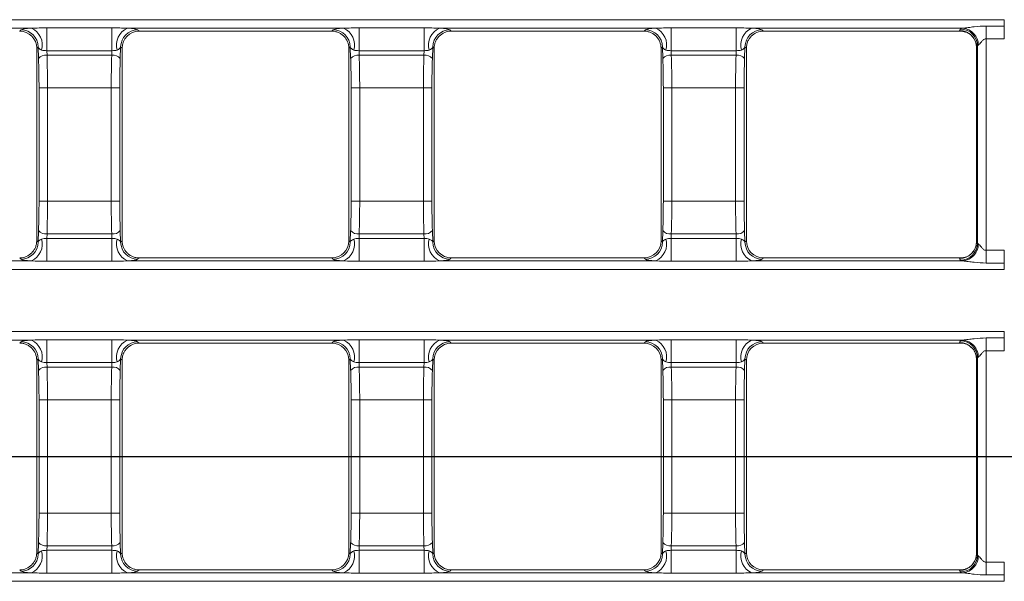
# Model space of a CAD drawing. Units: millimetres. Extents: x -386 to 5649, y -16 to 1848.
# Drawn here: x 638 to 869, y 891 to 1022 of the extents above; entities that cross this region are included whole.
import ezdxf

# ---------------------------------------------------------------- set-up
doc = ezdxf.new("R2010")
doc.units = ezdxf.units.MM
doc.header["$LTSCALE"] = 5
doc.layers.add('FORMAT', color=7, linetype='Continuous')

msp = doc.modelspace()

# ---------------------------------------------------------------- linework, layer by layer
at = {"color": 7, "linetype": 'Continuous', "lineweight": 15}
for p, q in [((215.659, 1022.442), (868.847, 1022.442)), ((640.773, 1020.45), (590.088, 1020.45)), ((644.394, 1020.528), (659.645, 1020.528)), ((644.394, 1015.167), (644.394, 1020.528)), ((659.645, 1015.167), (659.645, 1020.528)), ((713.951, 1020.45), (663.266, 1020.45)), ((717.572, 1020.528), (732.823, 1020.528)), ((717.572, 1020.528), (717.572, 1015.167)), ((732.823, 1020.528), (732.823, 1015.167)), ((787.129, 1020.45), (736.444, 1020.45)), ((790.749, 1020.528), (806.001, 1020.528)), ((790.749, 1020.528), (790.749, 1015.167)), ((806.001, 1020.528), (806.001, 1015.167)), ((859.126, 1020.45), (809.621, 1020.45)), ((858.369, 1019.907), (858.578, 1020.257)), ((864.57, 1020.952), (868.847, 1020.952)), ((864.57, 1017.97), (864.57, 1020.952)), ((868.847, 1022.442), (868.847, 1020.952)), ((868.847, 1017.97), (868.847, 1020.952)), ((638.035, 1019.735), (638.356, 1020.056)), ((665.683, 1020.056), (666.004, 1019.735)), ((711.194, 1019.735), (666.017, 1019.735)), ((711.213, 1019.735), (711.534, 1020.056)), ((738.861, 1020.056), (739.182, 1019.735)), ((784.372, 1019.735), (739.2, 1019.735)), ((784.39, 1019.735), (784.712, 1020.056)), ((812.039, 1020.056), (812.36, 1019.735)), ((858.592, 1019.735), (812.378, 1019.735)), ((859.789, 1019.534), (858.746, 1019.734)), ((868.847, 1017.97), (864.57, 1017.97)), ((864.57, 1017.97), (864.57, 968.361)), ((642.341, 1016.071), (642.02, 1015.75)), ((642.02, 970.599), (642.02, 1015.737)), ((642.44, 1013.346), (642.341, 1016.071)), ((661.698, 1016.071), (661.599, 1013.346)), ((662.02, 1015.75), (661.698, 1016.071)), ((662.02, 970.599), (662.02, 1015.737)), ((715.519, 1016.071), (715.197, 1015.75)), ((715.197, 970.581), (715.197, 1015.745)), ((715.617, 1013.346), (715.519, 1016.071)), ((734.876, 1016.071), (734.777, 1013.346)), ((735.197, 1015.75), (734.876, 1016.071)), ((735.197, 970.581), (735.197, 1015.745)), ((788.696, 1016.071), (788.375, 1015.75)), ((788.375, 970.581), (788.375, 1015.745)), ((788.795, 1013.346), (788.696, 1016.071)), ((808.054, 1016.071), (807.955, 1013.346)), ((808.375, 1015.75), (808.054, 1016.071)), ((808.375, 970.581), (808.375, 1015.745)), ((862.36, 1015.895), (862.36, 970.436)), ((862.573, 1016.272), (862.363, 1015.922)), ((862.363, 1015.922), (862.363, 970.409)), ((862.573, 970.059), (862.573, 1016.272)), ((659.645, 1015.167), (644.394, 1015.167)), ((644.394, 1015.167), (644.432, 1014.112)), ((659.607, 1014.112), (644.432, 1014.112)), ((659.607, 1014.112), (659.645, 1015.167)), ((732.823, 1015.167), (717.572, 1015.167)), ((717.572, 1015.167), (717.61, 1014.112)), ((732.785, 1014.112), (717.61, 1014.112)), ((732.785, 1014.112), (732.823, 1015.167)), ((806.001, 1015.167), (790.749, 1015.167)), ((790.749, 1015.167), (790.788, 1014.112)), ((805.963, 1014.112), (790.788, 1014.112)), ((805.963, 1014.112), (806.001, 1015.167)), ((642.56, 979.877), (642.56, 1006.454)), ((644.552, 1006.454), (642.56, 1006.454)), ((644.552, 1006.454), (644.552, 979.877)), ((659.487, 1006.454), (644.552, 1006.454)), ((659.487, 979.877), (659.487, 1006.454)), ((661.479, 1006.454), (659.487, 1006.454)), ((661.479, 1006.454), (661.479, 979.877)), ((715.738, 979.877), (715.738, 1006.454)), ((717.73, 1006.454), (715.738, 1006.454)), ((717.73, 1006.454), (717.73, 979.877)), ((732.665, 1006.454), (717.73, 1006.454)), ((732.665, 979.877), (732.665, 1006.454)), ((734.657, 1006.454), (732.665, 1006.454)), ((734.657, 1006.454), (734.657, 979.877)), ((788.915, 979.877), (788.915, 1006.454)), ((790.908, 1006.454), (788.915, 1006.454)), ((790.908, 1006.454), (790.908, 979.877)), ((805.843, 1006.454), (790.908, 1006.454)), ((805.843, 979.877), (805.843, 1006.454)), ((807.835, 1006.454), (805.843, 1006.454)), ((807.835, 1006.454), (807.835, 979.877)), ((644.552, 979.877), (642.56, 979.877)), ((659.487, 979.877), (644.552, 979.877)), ((661.479, 979.877), (659.487, 979.877)), ((717.73, 979.877), (715.738, 979.877)), ((732.665, 979.877), (717.73, 979.877)), ((734.657, 979.877), (732.665, 979.877)), ((790.908, 979.877), (788.915, 979.877)), ((805.843, 979.877), (790.908, 979.877)), ((807.835, 979.877), (805.843, 979.877)), ((642.341, 970.259), (642.44, 972.984)), ((644.432, 972.219), (644.394, 971.164)), ((659.607, 972.219), (644.432, 972.219)), ((659.645, 971.164), (659.607, 972.219)), ((661.599, 972.984), (661.698, 970.259)), ((715.519, 970.259), (715.617, 972.984)), ((717.61, 972.219), (717.572, 971.164)), ((732.785, 972.219), (717.61, 972.219)), ((732.823, 971.164), (732.785, 972.219)), ((734.777, 972.984), (734.876, 970.259)), ((788.696, 970.259), (788.795, 972.984)), ((790.788, 972.219), (790.749, 971.164)), ((805.963, 972.219), (790.788, 972.219)), ((806.001, 971.164), (805.963, 972.219)), ((807.955, 972.984), (808.054, 970.259)), ((642.019, 970.581), (642.341, 970.259)), ((644.394, 971.164), (644.394, 965.803)), ((644.394, 971.164), (659.645, 971.164)), ((659.645, 971.164), (659.645, 965.803)), ((661.698, 970.259), (662.02, 970.581)), ((715.197, 970.581), (715.519, 970.259)), ((717.572, 971.164), (717.572, 965.803)), ((717.572, 971.164), (732.823, 971.164)), ((732.823, 971.164), (732.823, 965.803)), ((734.876, 970.259), (735.197, 970.581)), ((788.375, 970.581), (788.696, 970.259)), ((790.749, 965.803), (790.749, 971.164)), ((790.749, 971.164), (806.001, 971.164)), ((806.001, 965.803), (806.001, 971.164)), ((808.054, 970.259), (808.375, 970.581)), ((862.363, 970.409), (862.573, 970.059)), ((864.57, 968.361), (864.57, 965.379)), ((864.57, 968.361), (868.847, 968.361)), ((868.847, 968.361), (868.847, 965.379)), ((590.088, 965.881), (640.773, 965.881)), ((638.356, 966.275), (638.035, 966.596)), ((659.645, 965.803), (644.394, 965.803)), ((663.266, 965.881), (713.951, 965.881)), ((666.004, 966.596), (665.683, 966.275)), ((711.213, 966.596), (666.01, 966.596)), ((711.534, 966.275), (711.213, 966.596)), ((732.823, 965.803), (717.572, 965.803)), ((736.444, 965.881), (787.129, 965.881)), ((739.182, 966.596), (738.861, 966.275)), ((784.39, 966.596), (739.182, 966.596)), ((784.712, 966.275), (784.39, 966.596)), ((806.001, 965.803), (790.749, 965.803)), ((809.621, 965.881), (859.126, 965.881)), ((812.36, 966.596), (812.039, 966.275)), ((858.592, 966.596), (812.36, 966.596)), ((858.578, 966.074), (858.369, 966.424)), ((859.644, 966.774), (858.823, 966.599)), ((868.847, 965.379), (864.57, 965.379)), ((868.847, 965.379), (868.847, 963.888)), ((868.847, 963.888), (215.659, 963.888)), ((215.659, 949.303), (868.847, 949.303)), ((868.847, 949.303), (868.847, 947.813)), ((640.773, 947.311), (590.088, 947.311)), ((638.035, 946.596), (638.356, 946.917)), ((644.394, 947.389), (659.645, 947.389)), ((644.394, 947.389), (644.394, 942.028)), ((659.645, 947.389), (659.645, 942.028)), ((713.951, 947.311), (663.266, 947.311)), ((665.683, 946.917), (666.004, 946.596)), ((711.213, 946.596), (666.01, 946.596)), ((711.213, 946.596), (711.534, 946.917)), ((717.572, 947.389), (732.823, 947.389)), ((717.572, 947.389), (717.572, 942.028)), ((732.823, 947.389), (732.823, 942.028)), ((787.129, 947.311), (736.444, 947.311)), ((738.861, 946.917), (739.182, 946.596)), ((784.39, 946.596), (739.182, 946.596)), ((784.39, 946.596), (784.712, 946.917)), ((790.749, 947.389), (806.001, 947.389)), ((790.749, 942.028), (790.749, 947.389)), ((806.001, 942.028), (806.001, 947.389)), ((859.126, 947.311), (809.621, 947.311)), ((812.039, 946.917), (812.36, 946.596)), ((858.592, 946.596), (812.36, 946.596)), ((858.369, 946.768), (858.578, 947.118)), ((864.57, 947.813), (868.847, 947.813)), ((864.57, 947.813), (864.57, 944.831)), ((868.847, 947.813), (868.847, 944.831)), ((868.847, 944.831), (864.57, 944.831)), ((864.57, 944.831), (864.57, 895.222)), ((642.341, 942.932), (642.019, 942.611)), ((642.02, 897.46), (642.02, 942.593)), ((642.44, 940.207), (642.341, 942.932)), ((659.645, 942.028), (644.394, 942.028)), ((644.394, 942.028), (644.432, 940.973)), ((659.607, 940.973), (659.645, 942.028)), ((661.698, 942.932), (661.599, 940.207)), ((662.02, 942.611), (661.698, 942.932)), ((662.02, 897.46), (662.02, 942.593)), ((715.519, 942.932), (715.197, 942.611)), ((715.197, 897.442), (715.197, 942.611)), ((715.617, 940.207), (715.519, 942.932)), ((732.823, 942.028), (717.572, 942.028)), ((717.572, 942.028), (717.61, 940.973)), ((732.785, 940.973), (732.823, 942.028)), ((734.876, 942.932), (734.777, 940.207)), ((735.197, 942.611), (734.876, 942.932)), ((735.197, 897.442), (735.197, 942.611)), ((788.696, 942.932), (788.375, 942.611)), ((788.375, 897.442), (788.375, 942.611)), ((788.795, 940.207), (788.696, 942.932)), ((806.001, 942.028), (790.749, 942.028)), ((790.749, 942.028), (790.788, 940.973)), ((805.963, 940.973), (806.001, 942.028)), ((808.054, 942.932), (807.955, 940.207)), ((808.375, 942.611), (808.054, 942.932)), ((808.375, 897.442), (808.375, 942.611)), ((862.36, 942.756), (862.36, 897.297)), ((862.573, 943.133), (862.363, 942.783)), ((862.363, 942.783), (862.363, 897.27)), ((862.573, 896.92), (862.573, 943.133)), ((659.607, 940.973), (644.432, 940.973)), ((732.785, 940.973), (717.61, 940.973)), ((805.963, 940.973), (790.788, 940.973)), ((642.56, 906.738), (642.56, 933.315)), ((644.552, 933.315), (642.56, 933.315)), ((644.552, 933.315), (644.552, 906.738)), ((659.487, 933.315), (644.552, 933.315)), ((659.487, 906.738), (659.487, 933.315)), ((661.479, 933.315), (659.487, 933.315)), ((661.479, 933.315), (661.479, 906.738)), ((715.738, 906.738), (715.738, 933.315)), ((717.73, 933.315), (715.738, 933.315)), ((717.73, 933.315), (717.73, 906.738)), ((732.665, 933.315), (717.73, 933.315)), ((732.665, 906.738), (732.665, 933.315)), ((734.657, 933.315), (732.665, 933.315)), ((734.657, 933.315), (734.657, 906.738)), ((788.915, 906.738), (788.915, 933.315)), ((790.908, 933.315), (788.915, 933.315)), ((790.908, 933.315), (790.908, 906.738)), ((805.843, 933.315), (790.908, 933.315)), ((805.843, 906.738), (805.843, 933.315)), ((807.835, 933.315), (805.843, 933.315)), ((807.835, 933.315), (807.835, 906.738)), ((644.552, 906.738), (642.56, 906.738)), ((659.487, 906.738), (644.552, 906.738)), ((661.479, 906.738), (659.487, 906.738)), ((717.73, 906.738), (715.738, 906.738)), ((732.665, 906.738), (717.73, 906.738)), ((734.657, 906.738), (732.665, 906.738)), ((790.908, 906.738), (788.915, 906.738)), ((805.843, 906.738), (790.908, 906.738)), ((807.835, 906.738), (805.843, 906.738)), ((642.341, 897.12), (642.44, 899.845)), ((644.432, 899.08), (644.394, 898.025)), ((644.394, 898.025), (644.394, 892.664)), ((644.394, 898.025), (659.645, 898.025)), ((659.607, 899.08), (644.432, 899.08)), ((659.645, 898.025), (659.607, 899.08)), ((659.645, 898.025), (659.645, 892.664)), ((661.599, 899.845), (661.698, 897.12)), ((715.519, 897.12), (715.617, 899.845)), ((717.61, 899.08), (717.572, 898.025)), ((717.572, 898.025), (717.572, 892.664)), ((717.572, 898.025), (732.823, 898.025)), ((732.785, 899.08), (717.61, 899.08)), ((732.823, 898.025), (732.785, 899.08)), ((732.823, 898.025), (732.823, 892.664)), ((734.777, 899.845), (734.876, 897.12)), ((788.696, 897.12), (788.795, 899.845)), ((790.788, 899.08), (790.749, 898.025)), ((790.749, 892.664), (790.749, 898.025)), ((790.749, 898.025), (806.001, 898.025)), ((805.963, 899.08), (790.788, 899.08)), ((806.001, 898.025), (805.963, 899.08)), ((806.001, 892.664), (806.001, 898.025)), ((807.955, 899.845), (808.054, 897.12)), ((642.019, 897.442), (642.341, 897.12)), ((661.698, 897.12), (662.02, 897.442)), ((715.197, 897.442), (715.519, 897.12)), ((734.876, 897.12), (735.197, 897.442)), ((788.375, 897.442), (788.696, 897.12)), ((808.054, 897.12), (808.375, 897.442)), ((862.363, 897.27), (862.573, 896.92)), ((638.356, 893.136), (638.035, 893.457)), ((666.004, 893.457), (665.683, 893.136)), ((711.213, 893.457), (666.01, 893.457)), ((711.534, 893.136), (711.213, 893.457)), ((739.182, 893.457), (738.861, 893.136)), ((784.39, 893.457), (739.182, 893.457)), ((784.712, 893.136), (784.39, 893.457)), ((812.36, 893.457), (812.039, 893.136)), ((858.592, 893.457), (812.36, 893.457)), ((858.578, 892.935), (858.369, 893.285)), ((859.644, 893.635), (858.823, 893.46)), ((864.57, 895.222), (864.57, 892.24)), ((864.57, 895.222), (868.847, 895.222)), ((868.847, 895.222), (868.847, 892.24)), ((590.088, 892.742), (640.773, 892.742)), ((659.645, 892.664), (644.394, 892.664)), ((663.266, 892.742), (713.951, 892.742)), ((732.823, 892.664), (717.572, 892.664)), ((736.444, 892.742), (787.129, 892.742)), ((806.001, 892.664), (790.749, 892.664)), ((809.621, 892.742), (859.126, 892.742)), ((868.847, 892.24), (864.57, 892.24)), ((868.847, 892.24), (868.847, 890.749)), ((868.847, 890.749), (215.659, 890.749))]:
    msp.add_line(p, q, dxfattribs=at)
for centre, radius, start, end in [((639.009, 1016.493), 4.332, 344.23877, 65.97497), ((665.03, 1016.493), 4.332, 114.02517, 195.76109), ((712.187, 1016.493), 4.332, 344.23885, 65.97489), ((738.208, 1016.493), 4.332, 114.02502, 195.76096), ((785.365, 1016.493), 4.332, 344.23885, 65.97489), ((811.385, 1016.493), 4.332, 114.02475, 195.76124), ((858.562, 1016.246), 4.011, 0.37524, 89.76429), ((858.763, 1016.474), 3.992, 359.8728, 84.77969), ((638.32, 1016.036), 4.021, 0.50806, 89.49194), ((665.719, 1016.036), 4.021, 90.50812, 179.49188), ((711.498, 1016.036), 4.021, 0.50818, 89.49182), ((738.896, 1016.036), 4.021, 90.50827, 179.49173), ((784.676, 1016.036), 4.021, 0.50827, 89.49173), ((812.074, 1016.036), 4.021, 90.50827, 179.49173), ((858.352, 1015.896), 4.011, 0.37535, 89.76418), ((644.123, 1011.943), 2.192, 81.88232, 140.16861), ((659.916, 1011.943), 2.192, 39.83129, 98.11778), ((717.3, 1011.943), 2.191, 81.88209, 140.16884), ((733.094, 1011.943), 2.192, 39.83205, 98.11703), ((790.478, 1011.943), 2.191, 81.88209, 140.16884), ((806.272, 1011.943), 2.191, 39.83072, 98.11806), ((644.123, 974.388), 2.191, 219.8311, 278.11779), ((659.916, 974.388), 2.191, 261.8821, 320.16901), ((717.3, 974.388), 2.191, 219.83086, 278.11803), ((733.094, 974.388), 2.192, 261.88286, 320.16825), ((790.478, 974.388), 2.191, 219.83086, 278.11803), ((806.272, 974.388), 2.191, 261.88183, 320.16958), ((638.32, 970.295), 4.021, 270.50803, 359.49197), ((639.009, 969.838), 4.332, 294.02505, 15.76121), ((665.03, 969.838), 4.332, 164.23892, 245.97482), ((665.719, 970.295), 4.021, 180.50809, 269.49191), ((711.498, 970.295), 4.021, 270.50815, 359.49185), ((712.187, 969.838), 4.332, 294.02512, 15.76113), ((738.208, 969.838), 4.332, 164.23905, 245.97496), ((738.896, 970.295), 4.021, 180.50824, 269.49176), ((784.676, 970.295), 4.021, 270.50824, 359.49176), ((785.365, 969.838), 4.332, 294.02512, 15.76113), ((811.385, 969.838), 4.332, 164.23878, 245.97524), ((812.074, 970.295), 4.021, 180.50824, 269.49176), ((858.352, 970.435), 4.011, 270.23574, 359.62473), ((858.562, 970.085), 4.011, 270.23569, 359.62478), ((858.763, 969.857), 3.992, 275.22037, 0.12715), ((638.32, 942.897), 4.021, 0.50804, 89.49196), ((639.009, 943.354), 4.332, 344.23878, 65.97496), ((665.03, 943.354), 4.332, 114.02518, 195.76108), ((665.719, 942.897), 4.021, 90.5081, 179.4919), ((711.498, 942.897), 4.021, 0.50817, 89.49183), ((712.187, 943.354), 4.332, 344.23886, 65.97488), ((738.208, 943.354), 4.332, 114.02503, 195.76096), ((738.896, 942.897), 4.021, 90.50826, 179.49174), ((784.676, 942.897), 4.021, 0.50826, 89.49174), ((785.365, 943.354), 4.332, 344.23886, 65.97488), ((811.385, 943.354), 4.332, 114.02476, 195.76123), ((812.074, 942.897), 4.021, 90.50826, 179.49174), ((858.352, 942.757), 4.011, 0.37527, 89.76428), ((858.562, 943.107), 4.011, 0.37526, 89.76427), ((858.763, 943.335), 3.992, 359.87284, 84.77964), ((644.123, 938.804), 2.191, 81.88221, 140.1689), ((659.916, 938.804), 2.191, 39.83099, 98.1179), ((717.3, 938.804), 2.191, 81.88197, 140.16914), ((733.094, 938.804), 2.192, 39.83175, 98.11714), ((790.478, 938.804), 2.191, 81.88197, 140.16914), ((806.272, 938.804), 2.191, 39.83042, 98.11817), ((644.123, 901.249), 2.191, 219.8311, 278.11779), ((659.916, 901.249), 2.191, 261.8821, 320.16901), ((717.3, 901.249), 2.191, 219.83086, 278.11803), ((733.094, 901.249), 2.192, 261.88286, 320.16825), ((790.478, 901.249), 2.191, 219.83086, 278.11803), ((806.272, 901.249), 2.191, 261.88183, 320.16958), ((638.32, 897.156), 4.021, 270.50804, 359.49196), ((639.009, 896.699), 4.332, 294.02504, 15.76122), ((665.03, 896.699), 4.332, 164.23892, 245.97482), ((665.719, 897.156), 4.021, 180.5081, 269.4919), ((711.498, 897.156), 4.021, 270.50817, 359.49183), ((712.187, 896.699), 4.332, 294.02512, 15.76114), ((738.208, 896.699), 4.332, 164.23904, 245.97497), ((738.896, 897.156), 4.021, 180.50826, 269.49174), ((784.676, 897.156), 4.021, 270.50826, 359.49174), ((785.365, 896.699), 4.332, 294.02512, 15.76114), ((811.385, 896.699), 4.332, 164.23877, 245.97524), ((812.074, 897.156), 4.021, 180.50826, 269.49174), ((858.352, 897.296), 4.011, 270.23572, 359.62473), ((858.562, 896.946), 4.011, 270.23573, 359.62474), ((858.763, 896.718), 3.992, 275.22036, 0.12716)]:
    msp.add_arc(centre, radius, start, end, dxfattribs=at)
for centre, major_axis, ratio, start_param, end_param in [((644.335, 1020.012), (6.004, 0.006), 0.091331, 2.2057983, 3.0503379), ((659.704, 1020.012), (6.004, -0.006), 0.091331, 0.0912548, 0.9357943), ((717.513, 1020.012), (6.004, 0.006), 0.091331, 2.2057983, 3.0503379), ((732.882, 1020.012), (6.004, -0.006), 0.091331, 0.0912548, 0.9357943), ((790.69, 1020.012), (6.004, 0.006), 0.091331, 2.2057983, 3.0503379), ((806.06, 1020.012), (6.004, -0.006), 0.091331, 0.0912548, 0.9357943), ((864.57, 1020.229), (6, 0), 0.0874887, 2.7076084, 3.0892328), ((639.159, 1016.874), (4.08, -1.305), 0.623872, 2.0413218, 2.0445109), ((638.013, 1015.729), (2.837, 2.837), 0.9969629, 5.5015852, 7.0647854), ((666.026, 1015.729), (-2.837, 2.837), 0.9969629, 5.5015852, 7.0647854), ((664.88, 1016.874), (4.08, 1.305), 0.623872, 1.0970818, 1.1002709), ((714.043, 1016.874), (4.85, -2.03), 0.4154588, 2.3554657, 2.3600055), ((736.352, 1016.874), (4.85, 2.03), 0.4154588, 0.7815872, 0.786127), ((787.22, 1016.874), (4.85, -2.03), 0.4154588, 2.3554657, 2.3600055), ((809.53, 1016.874), (4.85, 2.03), 0.4154588, 0.7815872, 0.786127), ((864.36, 1019.879), (6, 0), 0.0874887, 3.0892328, 3.4204211), ((639.159, 1016.874), (-1.305, 4.08), 0.623872, 4.2386744, 4.2418635), ((644.335, 1016.027), (2.004, -0.202), 0.4840677, 3.3026402, 4.1471798), ((659.704, 1016.027), (2.004, 0.202), 0.4840677, 5.2775982, 6.1221378), ((664.88, 1016.874), (1.305, 4.08), 0.623872, 2.0413218, 2.0445109), ((713.19, 1016.534), (-0.504, 4.072), 0.4772151, 4.4587477, 4.4601175), ((717.513, 1016.027), (2.004, -0.202), 0.4840677, 3.3026402, 4.1471798), ((732.882, 1016.027), (2.004, 0.202), 0.4840677, 5.2775982, 6.1221378), ((737.205, 1016.534), (0.504, 4.072), 0.4772151, 1.8230678, 1.8244376), ((786.367, 1016.534), (-0.504, 4.072), 0.4772151, 4.4587477, 4.4601175), ((790.69, 1016.027), (2.004, -0.202), 0.4840677, 3.3026402, 4.1471798), ((806.06, 1016.027), (2.004, 0.202), 0.4840677, 5.2775982, 6.1221378), ((810.383, 1016.534), (0.504, 4.072), 0.4772151, 1.8230678, 1.8244376), ((864.57, 1016.244), (2, 0), 0.262466, 2.7076084, 3.0892328), ((640.985, 1006.454), (0, 18), 0.0874887, 4.712389, 5.1053375), ((642.977, 1006.454), (0, 20), 0.0787398, 4.712389, 5.1053375), ((661.062, 1006.454), (0, 20), 0.0787398, 1.1778478, 1.5707963), ((663.054, 1006.454), (0, 18), 0.0874887, 1.1778478, 1.5707963), ((714.163, 1006.454), (0, 18), 0.0874887, 4.712389, 5.1053375), ((716.155, 1006.454), (0, 20), 0.0787398, 4.712389, 5.1053375), ((734.24, 1006.454), (0, 20), 0.0787398, 1.1778478, 1.5707963), ((736.232, 1006.454), (0, 18), 0.0874887, 1.1778478, 1.5707963), ((787.341, 1006.454), (0, 18), 0.0874887, 4.712389, 5.1053375), ((789.333, 1006.454), (0, 20), 0.0787398, 4.712389, 5.1053375), ((807.417, 1006.454), (0, 20), 0.0787398, 1.1778478, 1.5707963), ((809.41, 1006.454), (0, 18), 0.0874887, 1.1778478, 1.5707963), ((640.985, 979.877), (0, 18), 0.0874887, 4.3194405, 4.712389), ((642.977, 979.877), (0, 20), 0.0787398, 4.3194405, 4.712389), ((661.062, 979.877), (0, 20), 0.0787398, 1.5707963, 1.9637448), ((663.054, 979.877), (0, 18), 0.0874887, 1.5707963, 1.9637448), ((714.163, 979.877), (0, 18), 0.0874887, 4.3194405, 4.712389), ((716.155, 979.877), (0, 20), 0.0787398, 4.3194405, 4.712389), ((734.24, 979.877), (0, 20), 0.0787398, 1.5707963, 1.9637448), ((736.232, 979.877), (0, 18), 0.0874887, 1.5707963, 1.9637448), ((787.341, 979.877), (0, 18), 0.0874887, 4.3194405, 4.712389), ((789.333, 979.877), (0, 20), 0.0787398, 4.3194405, 4.712389), ((807.417, 979.877), (0, 20), 0.0787398, 1.5707963, 1.9637448), ((809.41, 979.877), (0, 18), 0.0874887, 1.5707963, 1.9637448), ((639.159, 967.751), (2.03, 4.85), 0.4154588, 5.4970583, 5.5015981), ((644.335, 970.304), (2.004, 0.202), 0.4840677, 2.1360055, 2.9805451), ((659.704, 970.304), (2.004, -0.202), 0.4840677, 0.1610475, 1.0055871), ((664.88, 967.751), (-2.03, 4.85), 0.4154588, 0.7815872, 0.786127), ((711.182, 970.611), (2.85, -2.85), 0.9924325, 5.5015852, 7.0647854), ((717.513, 970.304), (2.004, 0.202), 0.4840677, 2.1360055, 2.9805451), ((732.882, 970.304), (2.004, -0.202), 0.4840677, 0.1610475, 1.0055871), ((739.213, 970.611), (2.85, 2.85), 0.9924325, 2.3599926, 3.9231927), ((784.36, 970.611), (2.85, -2.85), 0.9924325, 5.5015852, 7.0647854), ((790.69, 970.304), (2.004, 0.202), 0.4840677, 2.1360055, 2.9805451), ((806.06, 970.304), (2.004, -0.202), 0.4840677, 0.1610475, 1.0055871), ((812.39, 970.611), (2.85, 2.85), 0.9924325, 2.3599926, 3.9231927), ((864.57, 970.086), (2, 0), 0.262466, 3.1939525, 3.575577), ((638.818, 968.604), (4.072, 0.504), 0.4772151, 4.4587477, 4.4601175), ((644.335, 966.319), (6.004, -0.006), 0.091331, 3.2328474, 4.077387), ((659.704, 966.319), (6.004, 0.006), 0.091331, 5.347391, 6.1919305), ((665.221, 968.604), (4.072, -0.504), 0.4772151, 4.9646604, 4.9660302), ((717.513, 966.319), (6.004, -0.006), 0.091331, 3.2328474, 4.077387), ((732.882, 966.319), (6.004, 0.006), 0.091331, 5.347391, 6.1919305), ((790.69, 966.319), (6.004, -0.006), 0.091331, 3.2328474, 4.077387), ((806.06, 966.319), (6.004, 0.006), 0.091331, 5.347391, 6.1919305), ((864.36, 966.451), (6, 0), 0.0874887, 2.8627642, 3.1939525), ((864.57, 966.101), (6, 0), 0.0874887, 3.1939525, 3.575577), ((638.818, 944.588), (4.072, -0.504), 0.4772151, 1.8230678, 1.8244376), ((644.335, 946.873), (6.004, 0.006), 0.091331, 2.2057983, 3.0503379), ((659.704, 946.873), (6.004, -0.006), 0.091331, 0.0912548, 0.9357943), ((665.221, 944.588), (4.072, 0.504), 0.4772151, 1.3171551, 1.3185249), ((711.182, 942.581), (-2.85, -2.85), 0.9924325, 2.3599926, 3.9231927), ((717.513, 946.873), (6.004, 0.006), 0.091331, 2.2057983, 3.0503379), ((739.213, 942.581), (-2.85, 2.85), 0.9924325, 5.5015852, 7.0647854), ((732.882, 946.873), (6.004, -0.006), 0.091331, 0.0912548, 0.9357943), ((784.36, 942.581), (-2.85, -2.85), 0.9924325, 2.3599926, 3.9231927), ((790.69, 946.873), (6.004, 0.006), 0.091331, 2.2057983, 3.0503379), ((812.39, 942.581), (-2.85, 2.85), 0.9924325, 5.5015852, 7.0647854), ((806.06, 946.873), (6.004, -0.006), 0.091331, 0.0912548, 0.9357943), ((864.36, 946.74), (6, 0), 0.0874887, 3.0892328, 3.4204211), ((864.57, 947.09), (6, 0), 0.0874887, 2.7076084, 3.0892328), ((639.159, 945.441), (-2.03, 4.85), 0.4154588, 3.9231798, 3.9277196), ((644.335, 942.888), (2.004, -0.202), 0.4840677, 3.3026402, 4.1471798), ((659.704, 942.888), (2.004, 0.202), 0.4840677, 5.2775982, 6.1221378), ((664.88, 945.441), (2.03, 4.85), 0.4154588, 2.3554657, 2.3600055), ((717.513, 942.888), (2.004, -0.202), 0.4840677, 3.3026402, 4.1471798), ((732.882, 942.888), (2.004, 0.202), 0.4840677, 5.2775982, 6.1221378), ((790.69, 942.888), (2.004, -0.202), 0.4840677, 3.3026402, 4.1471798), ((806.06, 942.888), (2.004, 0.202), 0.4840677, 5.2775982, 6.1221378), ((864.57, 943.106), (2, 0), 0.262466, 2.7076084, 3.0892328), ((640.985, 933.315), (0, 18), 0.0874887, 4.712389, 5.1053375), ((642.977, 933.315), (0, 20), 0.0787398, 4.712389, 5.1053375), ((661.062, 933.315), (0, 20), 0.0787398, 1.1778478, 1.5707963), ((663.054, 933.315), (0, 18), 0.0874887, 1.1778478, 1.5707963), ((714.163, 933.315), (0, 18), 0.0874887, 4.712389, 5.1053375), ((716.155, 933.315), (0, 20), 0.0787398, 4.712389, 5.1053375), ((734.24, 933.315), (0, 20), 0.0787398, 1.1778478, 1.5707963), ((736.232, 933.315), (0, 18), 0.0874887, 1.1778478, 1.5707963), ((787.341, 933.315), (0, 18), 0.0874887, 4.712389, 5.1053375), ((789.333, 933.315), (0, 20), 0.0787398, 4.712389, 5.1053375), ((807.417, 933.315), (0, 20), 0.0787398, 1.1778478, 1.5707963), ((809.41, 933.315), (0, 18), 0.0874887, 1.1778478, 1.5707963), ((640.985, 906.738), (0, 18), 0.0874887, 4.3194405, 4.712389), ((642.977, 906.738), (0, 20), 0.0787398, 4.3194405, 4.712389), ((661.062, 906.738), (0, 20), 0.0787398, 1.5707963, 1.9637448), ((663.054, 906.738), (0, 18), 0.0874887, 1.5707963, 1.9637448), ((714.163, 906.738), (0, 18), 0.0874887, 4.3194405, 4.712389), ((716.155, 906.738), (0, 20), 0.0787398, 4.3194405, 4.712389), ((734.24, 906.738), (0, 20), 0.0787398, 1.5707963, 1.9637448), ((736.232, 906.738), (0, 18), 0.0874887, 1.5707963, 1.9637448), ((787.341, 906.738), (0, 18), 0.0874887, 4.3194405, 4.712389), ((789.333, 906.738), (0, 20), 0.0787398, 4.3194405, 4.712389), ((807.417, 906.738), (0, 20), 0.0787398, 1.5707963, 1.9637448), ((809.41, 906.738), (0, 18), 0.0874887, 1.5707963, 1.9637448), ((639.159, 894.612), (2.03, 4.85), 0.4154588, 5.4970583, 5.5015981), ((644.335, 897.165), (2.004, 0.202), 0.4840677, 2.1360055, 2.9805451), ((659.704, 897.165), (2.004, -0.202), 0.4840677, 0.1610475, 1.0055871), ((664.88, 894.612), (-2.03, 4.85), 0.4154588, 0.7815872, 0.786127), ((711.182, 897.472), (2.85, -2.85), 0.9924325, 5.5015852, 7.0647854), ((717.513, 897.165), (2.004, 0.202), 0.4840677, 2.1360055, 2.9805451), ((732.882, 897.165), (2.004, -0.202), 0.4840677, 0.1610475, 1.0055871), ((739.213, 897.472), (2.85, 2.85), 0.9924325, 2.3599926, 3.9231927), ((784.36, 897.472), (2.85, -2.85), 0.9924325, 5.5015852, 7.0647854), ((790.69, 897.165), (2.004, 0.202), 0.4840677, 2.1360055, 2.9805451), ((806.06, 897.165), (2.004, -0.202), 0.4840677, 0.1610475, 1.0055871), ((812.39, 897.472), (2.85, 2.85), 0.9924325, 2.3599926, 3.9231927), ((864.57, 896.947), (2, 0), 0.262466, 3.1939525, 3.575577), ((638.818, 895.465), (4.072, 0.504), 0.4772151, 4.4587477, 4.4601175), ((665.221, 895.465), (4.072, -0.504), 0.4772151, 4.9646604, 4.9660302), ((864.36, 893.313), (6, 0), 0.0874887, 2.8627642, 3.1939525), ((644.335, 893.18), (6.004, -0.006), 0.091331, 3.2328474, 4.077387), ((659.704, 893.18), (6.004, 0.006), 0.091331, 5.347391, 6.1919305), ((717.513, 893.18), (6.004, -0.006), 0.091331, 3.2328474, 4.077387), ((732.882, 893.18), (6.004, 0.006), 0.091331, 5.347391, 6.1919305), ((790.69, 893.18), (6.004, -0.006), 0.091331, 3.2328474, 4.077387), ((806.06, 893.18), (6.004, 0.006), 0.091331, 5.347391, 6.1919305), ((864.57, 892.963), (6, 0), 0.0874887, 3.1939525, 3.575577)]:
    msp.add_ellipse(centre, major_axis=major_axis, ratio=ratio, start_param=start_param, end_param=end_param, dxfattribs=at)
for points, knots in [([(640.773, 1020.45), (641.364, 1020.463), (641.965, 1020.487), (643.176, 1020.518), (643.784, 1020.528), (644.394, 1020.528)], [0, 0, 0, 0, 0.5, 0.5, 1, 1, 1, 1]), ([(659.645, 1020.528), (660.255, 1020.528), (660.863, 1020.518), (662.075, 1020.487), (662.675, 1020.463), (663.266, 1020.45)], [0, 0, 0, 0, 0.5, 0.5, 1, 1, 1, 1]), ([(713.951, 1020.45), (714.541, 1020.463), (715.142, 1020.487), (716.354, 1020.518), (716.962, 1020.528), (717.572, 1020.528)], [0, 0, 0, 0, 0.5, 0.5, 1, 1, 1, 1]), ([(732.823, 1020.528), (733.433, 1020.528), (734.04, 1020.518), (735.252, 1020.487), (735.853, 1020.463), (736.444, 1020.45)], [0, 0, 0, 0, 0.5, 0.5, 1, 1, 1, 1]), ([(787.129, 1020.45), (787.719, 1020.463), (788.32, 1020.487), (789.532, 1020.518), (790.14, 1020.528), (790.749, 1020.528)], [0, 0, 0, 0, 0.5, 0.5, 1, 1, 1, 1]), ([(806.001, 1020.528), (806.61, 1020.528), (807.218, 1020.518), (808.43, 1020.487), (809.031, 1020.463), (809.621, 1020.45)], [0, 0, 0, 0, 0.5, 0.5, 1, 1, 1, 1]), ([(859.126, 1020.45), (859.319, 1020.462), (859.526, 1020.485), (859.954, 1020.537), (860.174, 1020.567), (860.841, 1020.657), (861.298, 1020.719), (862.683, 1020.88), (863.625, 1020.952), (864.57, 1020.952)], [0, 0, 0, 0, 0.125, 0.125, 0.25, 0.25, 0.5, 0.5, 1, 1, 1, 1]), ([(711.213, 1019.735), (711.475, 1019.734), (711.734, 1019.708), (712.243, 1019.606), (712.495, 1019.529), (712.978, 1019.33), (713.206, 1019.208), (713.639, 1018.919), (713.845, 1018.751), (714.396, 1018.201), (714.693, 1017.757), (715.091, 1016.799), (715.197, 1016.276), (715.197, 1015.75)], [0, 0, 0, 0, 0.125, 0.125, 0.25, 0.25, 0.375, 0.375, 0.5, 0.5, 0.75, 0.75, 1, 1, 1, 1]), ([(735.197, 1015.75), (735.198, 1016.013), (735.223, 1016.272), (735.325, 1016.781), (735.401, 1017.033), (735.601, 1017.516), (735.723, 1017.744), (736.012, 1018.177), (736.18, 1018.382), (736.732, 1018.933), (737.176, 1019.229), (738.134, 1019.627), (738.656, 1019.733), (739.182, 1019.735)], [0, 0, 0, 0, 0.125, 0.125, 0.25, 0.25, 0.375, 0.375, 0.5, 0.5, 0.75, 0.75, 1, 1, 1, 1]), ([(784.39, 1019.735), (784.653, 1019.734), (784.912, 1019.708), (785.42, 1019.606), (785.673, 1019.529), (786.156, 1019.33), (786.384, 1019.208), (786.817, 1018.919), (787.022, 1018.751), (787.574, 1018.201), (787.871, 1017.757), (788.269, 1016.799), (788.375, 1016.276), (788.375, 1015.75)], [0, 0, 0, 0, 0.125, 0.125, 0.25, 0.25, 0.375, 0.375, 0.5, 0.5, 0.75, 0.75, 1, 1, 1, 1]), ([(808.375, 1015.75), (808.375, 1016.013), (808.401, 1016.272), (808.502, 1016.781), (808.579, 1017.033), (808.779, 1017.516), (808.901, 1017.744), (809.19, 1018.177), (809.358, 1018.382), (809.909, 1018.933), (810.354, 1019.229), (811.312, 1019.627), (811.834, 1019.733), (812.36, 1019.735)], [0, 0, 0, 0, 0.125, 0.125, 0.25, 0.25, 0.375, 0.375, 0.5, 0.5, 0.75, 0.75, 1, 1, 1, 1]), ([(859.681, 1019.598), (859.731, 1019.585), (859.835, 1019.556), (860.286, 1019.379), (861.005, 1018.93), (861.823, 1018.061), (862.106, 1017.231), (862.254, 1016.795)], [0, 0, 0, 0, 0.1058949, 0.2241517, 0.4272769, 0.6993479, 1, 1, 1, 1]), ([(864.57, 1017.97), (864.335, 1017.97), (864.122, 1017.856), (863.767, 1017.581), (863.618, 1017.422), (863.337, 1017.101), (863.21, 1016.941), (862.968, 1016.653), (862.852, 1016.52), (862.755, 1016.465)], [0, 0, 0, 0, 0.25, 0.25, 0.5, 0.5, 0.75, 0.75, 1, 1, 1, 1]), ([(862.254, 1016.795), (862.256, 1016.792), (862.375, 1016.515), (862.336, 1016.202), (862.298, 1015.892)], [0, 0, 0, 0, 0.0127979, 1, 1, 1, 1]), ([(644.394, 1015.167), (644.167, 1015.181), (643.946, 1015.188), (643.525, 1015.221), (643.336, 1015.25), (643.179, 1015.316)], [0, 0, 0, 0, 0.5, 0.5, 1, 1, 1, 1]), ([(660.86, 1015.316), (660.703, 1015.25), (660.515, 1015.221), (660.094, 1015.188), (659.873, 1015.181), (659.645, 1015.167)], [0, 0, 0, 0, 0.5, 0.5, 1, 1, 1, 1]), ([(717.572, 1015.167), (717.344, 1015.181), (717.124, 1015.188), (716.703, 1015.221), (716.514, 1015.25), (716.356, 1015.316)], [0, 0, 0, 0, 0.5, 0.5, 1, 1, 1, 1]), ([(734.038, 1015.316), (733.881, 1015.25), (733.693, 1015.221), (733.271, 1015.188), (733.051, 1015.181), (732.823, 1015.167)], [0, 0, 0, 0, 0.5, 0.5, 1, 1, 1, 1]), ([(790.749, 1015.167), (790.522, 1015.181), (790.302, 1015.188), (789.881, 1015.221), (789.691, 1015.25), (789.534, 1015.316)], [0, 0, 0, 0, 0.5, 0.5, 1, 1, 1, 1]), ([(807.216, 1015.316), (807.059, 1015.25), (806.871, 1015.221), (806.449, 1015.188), (806.228, 1015.181), (806.001, 1015.167)], [0, 0, 0, 0, 0.5, 0.5, 1, 1, 1, 1]), ([(642.019, 970.581), (642.019, 970.318), (641.992, 970.059), (641.891, 969.551), (641.814, 969.298), (641.614, 968.816), (641.492, 968.587), (641.204, 968.154), (641.036, 967.949), (640.485, 967.397), (640.041, 967.1), (639.084, 966.702), (638.561, 966.596), (638.035, 966.596)], [0, 0, 0, 0, 0.125, 0.125, 0.25, 0.25, 0.375, 0.375, 0.5, 0.5, 0.75, 0.75, 1, 1, 1, 1]), ([(643.179, 971.014), (643.336, 971.081), (643.524, 971.11), (643.945, 971.143), (644.166, 971.15), (644.394, 971.164)], [0, 0, 0, 0, 0.5, 0.5, 1, 1, 1, 1]), ([(659.645, 971.164), (659.872, 971.15), (660.093, 971.143), (660.514, 971.11), (660.703, 971.081), (660.86, 971.014)], [0, 0, 0, 0, 0.5, 0.5, 1, 1, 1, 1]), ([(666.004, 966.596), (665.741, 966.596), (665.483, 966.622), (664.974, 966.723), (664.721, 966.8), (664.239, 966.999), (664.01, 967.122), (663.577, 967.411), (663.372, 967.579), (662.821, 968.13), (662.525, 968.574), (662.127, 969.532), (662.021, 970.055), (662.02, 970.581)], [0, 0, 0, 0, 0.125, 0.125, 0.25, 0.25, 0.375, 0.375, 0.5, 0.5, 0.75, 0.75, 1, 1, 1, 1]), ([(716.356, 971.014), (716.514, 971.081), (716.702, 971.11), (717.123, 971.143), (717.344, 971.15), (717.572, 971.164)], [0, 0, 0, 0, 0.5, 0.5, 1, 1, 1, 1]), ([(732.823, 971.164), (733.05, 971.15), (733.27, 971.143), (733.692, 971.11), (733.881, 971.081), (734.038, 971.014)], [0, 0, 0, 0, 0.5, 0.5, 1, 1, 1, 1]), ([(789.534, 971.014), (789.691, 971.081), (789.879, 971.11), (790.301, 971.143), (790.522, 971.15), (790.749, 971.164)], [0, 0, 0, 0, 0.5, 0.5, 1, 1, 1, 1]), ([(806.001, 971.164), (806.228, 971.15), (806.448, 971.143), (806.87, 971.11), (807.059, 971.081), (807.216, 971.014)], [0, 0, 0, 0, 0.5, 0.5, 1, 1, 1, 1]), ([(862.291, 970.254), (862.297, 970.045), (862.315, 969.398), (861.884, 968.458), (861.228, 967.612), (860.553, 967.099), (860.03, 966.843), (859.748, 966.749), (859.688, 966.734), (859.662, 966.728)], [0, 0, 0, 0, 0.1157579, 0.3579418, 0.5540874, 0.7174288, 0.8433485, 0.9327449, 1, 1, 1, 1]), ([(862.755, 969.866), (862.851, 969.811), (862.966, 969.68), (863.209, 969.39), (863.337, 969.23), (863.617, 968.91), (863.768, 968.749), (864.034, 968.543), (864.129, 968.482), (864.339, 968.389), (864.453, 968.361), (864.57, 968.361)], [0, 0, 0, 0, 0.25, 0.25, 0.5, 0.5, 0.75, 0.75, 0.875, 0.875, 1, 1, 1, 1]), ([(644.394, 965.803), (643.784, 965.803), (643.176, 965.813), (641.964, 965.844), (641.364, 965.867), (640.773, 965.881)], [0, 0, 0, 0, 0.5, 0.5, 1, 1, 1, 1]), ([(663.266, 965.881), (662.675, 965.867), (662.074, 965.844), (660.863, 965.813), (660.255, 965.803), (659.645, 965.803)], [0, 0, 0, 0, 0.5, 0.5, 1, 1, 1, 1]), ([(717.572, 965.803), (716.962, 965.803), (716.354, 965.813), (715.142, 965.844), (714.541, 965.867), (713.951, 965.881)], [0, 0, 0, 0, 0.5, 0.5, 1, 1, 1, 1]), ([(736.444, 965.881), (735.853, 965.867), (735.252, 965.844), (734.04, 965.813), (733.433, 965.803), (732.823, 965.803)], [0, 0, 0, 0, 0.5, 0.5, 1, 1, 1, 1]), ([(790.749, 965.803), (790.14, 965.803), (789.532, 965.813), (788.32, 965.844), (787.719, 965.867), (787.129, 965.881)], [0, 0, 0, 0, 0.5, 0.5, 1, 1, 1, 1]), ([(809.621, 965.881), (809.031, 965.867), (808.43, 965.844), (807.218, 965.813), (806.61, 965.803), (806.001, 965.803)], [0, 0, 0, 0, 0.5, 0.5, 1, 1, 1, 1]), ([(864.57, 965.379), (863.625, 965.379), (862.683, 965.451), (861.297, 965.612), (860.841, 965.674), (860.172, 965.764), (859.952, 965.794), (859.526, 965.846), (859.319, 965.869), (859.126, 965.881)], [0, 0, 0, 0, 0.5, 0.5, 0.75, 0.75, 0.875, 0.875, 1, 1, 1, 1]), ([(638.035, 946.596), (638.298, 946.596), (638.556, 946.57), (639.065, 946.469), (639.318, 946.392), (639.8, 946.192), (640.029, 946.07), (640.462, 945.781), (640.667, 945.613), (641.218, 945.062), (641.514, 944.617), (641.912, 943.659), (642.018, 943.137), (642.019, 942.611)], [0, 0, 0, 0, 0.125, 0.125, 0.25, 0.25, 0.375, 0.375, 0.5, 0.5, 0.75, 0.75, 1, 1, 1, 1]), ([(640.773, 947.311), (641.364, 947.325), (641.965, 947.348), (643.176, 947.379), (643.784, 947.389), (644.394, 947.389)], [0, 0, 0, 0, 0.5, 0.5, 1, 1, 1, 1]), ([(659.645, 947.389), (660.255, 947.389), (660.863, 947.379), (662.075, 947.348), (662.675, 947.325), (663.266, 947.311)], [0, 0, 0, 0, 0.5, 0.5, 1, 1, 1, 1]), ([(662.02, 942.611), (662.02, 942.874), (662.047, 943.133), (662.148, 943.641), (662.225, 943.894), (662.425, 944.376), (662.547, 944.605), (662.835, 945.038), (663.003, 945.243), (663.554, 945.795), (663.998, 946.092), (664.955, 946.49), (665.478, 946.596), (666.004, 946.596)], [0, 0, 0, 0, 0.125, 0.125, 0.25, 0.25, 0.375, 0.375, 0.5, 0.5, 0.75, 0.75, 1, 1, 1, 1]), ([(713.951, 947.311), (714.541, 947.325), (715.142, 947.348), (716.354, 947.379), (716.962, 947.389), (717.572, 947.389)], [0, 0, 0, 0, 0.5, 0.5, 1, 1, 1, 1]), ([(732.823, 947.389), (733.433, 947.389), (734.04, 947.379), (735.252, 947.348), (735.853, 947.325), (736.444, 947.311)], [0, 0, 0, 0, 0.5, 0.5, 1, 1, 1, 1]), ([(787.129, 947.311), (787.719, 947.325), (788.32, 947.348), (789.532, 947.379), (790.14, 947.389), (790.749, 947.389)], [0, 0, 0, 0, 0.5, 0.5, 1, 1, 1, 1]), ([(806.001, 947.389), (806.61, 947.389), (807.218, 947.379), (808.43, 947.348), (809.031, 947.325), (809.621, 947.311)], [0, 0, 0, 0, 0.5, 0.5, 1, 1, 1, 1]), ([(858.823, 946.593), (859.25, 946.545), (859.989, 946.464), (860.596, 946.02), (860.852, 945.832)], [0, 0, 0, 0, 0.5786278, 1, 1, 1, 1]), ([(859.126, 947.311), (859.319, 947.323), (859.526, 947.346), (859.954, 947.398), (860.174, 947.428), (860.841, 947.518), (861.298, 947.58), (862.683, 947.741), (863.625, 947.813), (864.57, 947.813)], [0, 0, 0, 0, 0.125, 0.125, 0.25, 0.25, 0.5, 0.5, 1, 1, 1, 1]), ([(859.662, 946.464), (859.702, 946.454), (859.782, 946.435), (860.175, 946.283), (860.631, 946.071), (860.882, 945.805), (860.944, 945.74)], [0, 0, 0, 0, 0.2329752, 0.4736959, 0.8705358, 1, 1, 1, 1]), ([(860.944, 945.74), (861.174, 945.537), (861.736, 945.042), (862.244, 943.885), (862.469, 942.899), (862.338, 942.415), (862.333, 942.394)], [0, 0, 0, 0, 0.24756443, 0.60436659, 0.98308536, 1, 1, 1, 1]), ([(864.57, 944.831), (864.335, 944.831), (864.122, 944.717), (863.767, 944.442), (863.618, 944.283), (863.337, 943.962), (863.21, 943.802), (862.968, 943.514), (862.852, 943.381), (862.755, 943.326)], [0, 0, 0, 0, 0.25, 0.25, 0.5, 0.5, 0.75, 0.75, 1, 1, 1, 1]), ([(644.394, 942.028), (644.167, 942.042), (643.946, 942.049), (643.525, 942.082), (643.336, 942.111), (643.179, 942.177)], [0, 0, 0, 0, 0.5, 0.5, 1, 1, 1, 1]), ([(660.86, 942.177), (660.703, 942.111), (660.515, 942.082), (660.094, 942.049), (659.873, 942.042), (659.645, 942.028)], [0, 0, 0, 0, 0.5, 0.5, 1, 1, 1, 1]), ([(717.572, 942.028), (717.344, 942.042), (717.124, 942.049), (716.703, 942.082), (716.514, 942.111), (716.356, 942.177)], [0, 0, 0, 0, 0.5, 0.5, 1, 1, 1, 1]), ([(734.038, 942.177), (733.881, 942.111), (733.693, 942.082), (733.271, 942.049), (733.051, 942.042), (732.823, 942.028)], [0, 0, 0, 0, 0.5, 0.5, 1, 1, 1, 1]), ([(790.749, 942.028), (790.522, 942.042), (790.302, 942.049), (789.881, 942.082), (789.691, 942.111), (789.534, 942.177)], [0, 0, 0, 0, 0.5, 0.5, 1, 1, 1, 1]), ([(807.216, 942.177), (807.059, 942.111), (806.871, 942.082), (806.449, 942.049), (806.228, 942.042), (806.001, 942.028)], [0, 0, 0, 0, 0.5, 0.5, 1, 1, 1, 1]), ([(643.179, 897.876), (643.336, 897.942), (643.524, 897.971), (643.945, 898.004), (644.166, 898.011), (644.394, 898.025)], [0, 0, 0, 0, 0.5, 0.5, 1, 1, 1, 1]), ([(659.645, 898.025), (659.872, 898.011), (660.093, 898.004), (660.514, 897.971), (660.703, 897.942), (660.86, 897.876)], [0, 0, 0, 0, 0.5, 0.5, 1, 1, 1, 1]), ([(716.356, 897.876), (716.514, 897.942), (716.702, 897.971), (717.123, 898.004), (717.344, 898.011), (717.572, 898.025)], [0, 0, 0, 0, 0.5, 0.5, 1, 1, 1, 1]), ([(732.823, 898.025), (733.05, 898.011), (733.27, 898.004), (733.692, 897.971), (733.881, 897.942), (734.038, 897.876)], [0, 0, 0, 0, 0.5, 0.5, 1, 1, 1, 1]), ([(789.534, 897.876), (789.691, 897.942), (789.879, 897.971), (790.301, 898.004), (790.522, 898.011), (790.749, 898.025)], [0, 0, 0, 0, 0.5, 0.5, 1, 1, 1, 1]), ([(806.001, 898.025), (806.228, 898.011), (806.448, 898.004), (806.87, 897.971), (807.059, 897.942), (807.216, 897.876)], [0, 0, 0, 0, 0.5, 0.5, 1, 1, 1, 1]), ([(642.019, 897.442), (642.019, 897.179), (641.992, 896.92), (641.891, 896.412), (641.814, 896.159), (641.614, 895.677), (641.492, 895.448), (641.204, 895.015), (641.036, 894.81), (640.485, 894.258), (640.041, 893.961), (639.084, 893.563), (638.561, 893.457), (638.035, 893.457)], [0, 0, 0, 0, 0.125, 0.125, 0.25, 0.25, 0.375, 0.375, 0.5, 0.5, 0.75, 0.75, 1, 1, 1, 1]), ([(666.004, 893.457), (665.741, 893.457), (665.483, 893.483), (664.974, 893.584), (664.721, 893.661), (664.239, 893.861), (664.01, 893.983), (663.577, 894.272), (663.372, 894.44), (662.821, 894.991), (662.525, 895.435), (662.127, 896.394), (662.021, 896.916), (662.02, 897.442)], [0, 0, 0, 0, 0.125, 0.125, 0.25, 0.25, 0.375, 0.375, 0.5, 0.5, 0.75, 0.75, 1, 1, 1, 1]), ([(862.291, 897.115), (862.297, 896.906), (862.315, 896.259), (861.884, 895.319), (861.228, 894.473), (860.553, 893.96), (860.03, 893.704), (859.748, 893.611), (859.688, 893.595), (859.662, 893.589)], [0, 0, 0, 0, 0.1157575, 0.3579414, 0.5540873, 0.717429, 0.8433485, 0.9327449, 1, 1, 1, 1]), ([(862.755, 896.727), (862.851, 896.672), (862.966, 896.541), (863.209, 896.252), (863.337, 896.091), (863.617, 895.772), (863.768, 895.61), (864.034, 895.404), (864.129, 895.343), (864.339, 895.25), (864.453, 895.222), (864.57, 895.222)], [0, 0, 0, 0, 0.25, 0.25, 0.5, 0.5, 0.75, 0.75, 0.875, 0.875, 1, 1, 1, 1]), ([(644.394, 892.664), (643.784, 892.664), (643.176, 892.674), (641.964, 892.705), (641.364, 892.728), (640.773, 892.742)], [0, 0, 0, 0, 0.5, 0.5, 1, 1, 1, 1]), ([(663.266, 892.742), (662.675, 892.728), (662.074, 892.705), (660.863, 892.674), (660.255, 892.664), (659.645, 892.664)], [0, 0, 0, 0, 0.5, 0.5, 1, 1, 1, 1]), ([(717.572, 892.664), (716.962, 892.664), (716.354, 892.674), (715.142, 892.705), (714.541, 892.728), (713.951, 892.742)], [0, 0, 0, 0, 0.5, 0.5, 1, 1, 1, 1]), ([(736.444, 892.742), (735.853, 892.728), (735.252, 892.705), (734.04, 892.674), (733.433, 892.664), (732.823, 892.664)], [0, 0, 0, 0, 0.5, 0.5, 1, 1, 1, 1]), ([(790.749, 892.664), (790.14, 892.664), (789.532, 892.674), (788.32, 892.705), (787.719, 892.728), (787.129, 892.742)], [0, 0, 0, 0, 0.5, 0.5, 1, 1, 1, 1]), ([(809.621, 892.742), (809.031, 892.728), (808.43, 892.705), (807.218, 892.674), (806.61, 892.664), (806.001, 892.664)], [0, 0, 0, 0, 0.5, 0.5, 1, 1, 1, 1]), ([(864.57, 892.24), (863.625, 892.24), (862.683, 892.312), (861.297, 892.473), (860.841, 892.535), (860.172, 892.625), (859.952, 892.655), (859.526, 892.707), (859.319, 892.73), (859.126, 892.742)], [0, 0, 0, 0, 0.5, 0.5, 0.75, 0.75, 0.875, 0.875, 1, 1, 1, 1])]:
    msp.add_open_spline(points, degree=3, knots=knots, dxfattribs=at)
for points in [[(858.746, 1019.734), (858.696, 1019.735), (858.645, 1019.735), (858.592, 1019.735)], [(858.592, 966.596), (858.671, 966.596), (858.748, 966.597), (858.823, 966.599)], [(858.823, 946.593), (858.748, 946.595), (858.671, 946.596), (858.592, 946.596)], [(858.592, 893.457), (858.671, 893.457), (858.748, 893.458), (858.823, 893.46)]]:
    msp.add_open_spline(points, degree=3, dxfattribs=at)
at = {"layer": 'FORMAT'}
msp.add_line((152.573, 920.026), (929.936, 920.026), dxfattribs=at)

doc.saveas('drawing.dxf')
